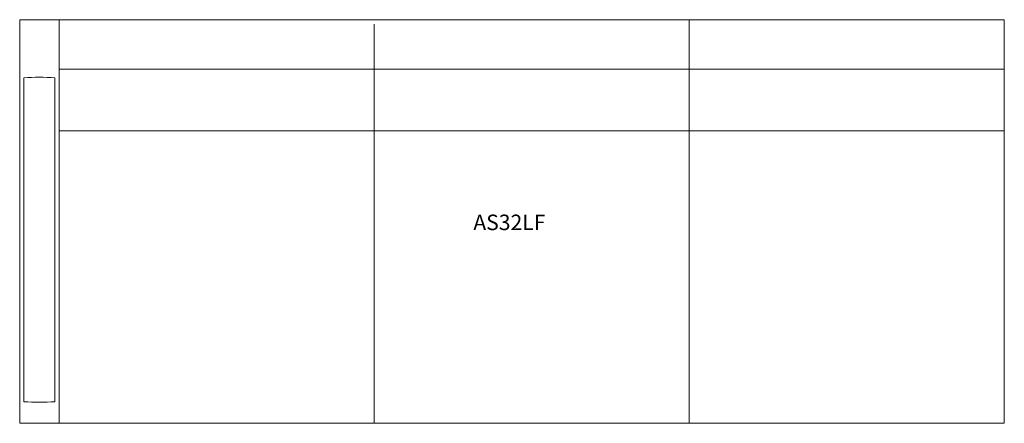
# Model space of a CAD drawing. Units: inches. Extents: x -37.5 to 37.5, y -15.4 to 15.4.
import ezdxf

# ---------------------------------------------------------------- set-up
doc = ezdxf.new("R2010")
doc.units = ezdxf.units.IN
doc.header["$LTSCALE"] = 12
doc.header["$MEASUREMENT"] = 0
doc.layers.add('Annotation', color=7, linetype='Continuous', lineweight=9)
doc.layers.add('Furniture', color=7, linetype='Continuous', lineweight=9)
doc.styles.add('Arial', font='arial.ttf', dxfattribs={"height": 1.181102})

# ---------------------------------------------------------------- blocks, each defined once
blk = doc.blocks.new('Seat-LaZBoy-Assymble_Lounge_Seating-AS32L--rfa - Upholstered Arms-53517-Level 1')
at = {"layer": 'Furniture'}
for p, q in [((-34.5, 15.375), (-37.5, 15.375)), ((-37.5, 15.375), (-37.5, -15.375)), ((37.5, 15.375), (-34.5, 15.375)), ((-34.5, 15.375), (-34.5, -15.375)), ((-10.5, 15.025), (-10.5, -15.375)), ((13.5, 15.375), (13.5, -15.375)), ((37.5, -15.375), (37.5, 15.375)), ((37.5, 11.612), (-34.5, 11.612)), ((-37.18, 10.935), (-37.18, -13.728)), ((-34.82, -13.728), (-34.82, 10.935)), ((-34.5, 6.903), (37.5, 6.903)), ((-37.5, -15.375), (-34.5, -15.375)), ((-34.5, -15.375), (37.5, -15.375))]:
    blk.add_line(p, q, dxfattribs=at)
for centre, radius, start, end in [((-36, -0.159), 11.157, 83.92864, 96.07136), ((-36, 2.963), 16.733, 265.95615, 274.04385)]:
    blk.add_arc(centre, radius, start, end, dxfattribs=at)

msp = doc.modelspace()

# ---------------------------------------------------------------- block references
at = {"layer": 'Furniture'}
msp.add_blockref('Seat-LaZBoy-Assymble_Lounge_Seating-AS32L--rfa - Upholstered Arms-53517-Level 1', (0, 0), dxfattribs=at)

# ---------------------------------------------------------------- texts
at = {"layer": 'Annotation', "insert": (-2.946, 0.524), "char_height": 1.1811, "width": 7.15837, "attachment_point": 1, "style": 'Arial'}
msp.add_mtext('AS32LF', dxfattribs=at)

doc.saveas('drawing.dxf')
